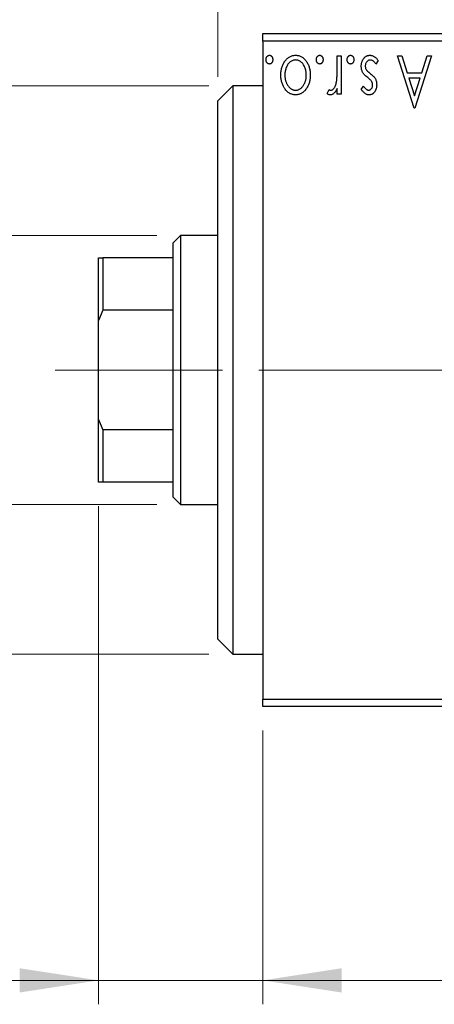
# Model space of a CAD drawing. Units: millimetres. Extents: x 15 to 415, y 5 to 292.
# Drawn here: x 243 to 260, y 132 to 173 of the extents above; entities that cross this region are included whole.
import ezdxf

# ---------------------------------------------------------------- set-up
doc = ezdxf.new("R2010")
doc.units = ezdxf.units.MM
doc.linetypes.add('CENTERX2', pattern=[20.32, 12.7, -2.54, 2.54, -2.54])
doc.styles.add('SLDTEXTSTYLE0', font='TXT', dxfattribs={"width": 0.75})
doc.dimstyles.new('SLDDIMSTYLE0', dxfattribs={"dimtxt": 3.5, "dimasz": 3.302, "dimexe": 0, "dimexo": 0.0625, "dimgap": 0.875, "dimtad": 1, "dimdec": 0, "dimlfac": 1.6, "dimrnd": 1e-09, "dimzin": 12, "dimdsep": 46, "dimtxsty": 'SLDTEXTSTYLE0', "dimsah": 1, "dimcen": 0.09, "dimadec": 0, "dimazin": 3, "dimtfac": 1, "dimtdec": 0, "dimtofl": 0, "dimtmove": 0, "dimatfit": 3, "dimfxl": 1, "dimfrac": 2, "dimtolj": 1, "dimtzin": 12, "dimarcsym": 0})
doc.dimstyles.new('SLDDIMSTYLE1', dxfattribs={"dimtxt": 3.5, "dimasz": 3.302, "dimexe": 0, "dimexo": 0.0625, "dimgap": 0.875, "dimtad": 1, "dimdec": 0, "dimlfac": 1.6, "dimrnd": 1e-09, "dimzin": 12, "dimdsep": 46, "dimtxsty": 'SLDTEXTSTYLE0', "dimsah": 1, "dimcen": 0.09, "dimadec": 0, "dimazin": 3, "dimtfac": 1, "dimtdec": 0, "dimtmove": 0, "dimatfit": 0, "dimfxl": 1, "dimfrac": 2, "dimtolj": 1, "dimtzin": 12, "dimarcsym": 0})
doc.dimstyles.new('SLDDIMSTYLE3', dxfattribs={"dimtxt": 3.5, "dimasz": 3.302, "dimexe": 0, "dimexo": 0.0625, "dimgap": 0.875, "dimtad": 1, "dimdec": 0, "dimlfac": 1.6, "dimrnd": 1e-09, "dimzin": 12, "dimdsep": 46, "dimtxsty": 'SLDTEXTSTYLE0', "dimsah": 1, "dimcen": 0.09, "dimadec": 0, "dimazin": 3, "dimtfac": 1, "dimtmove": 0, "dimatfit": 0, "dimfxl": 1, "dimfrac": 2, "dimtolj": 1, "dimtzin": 12, "dimarcsym": 0})
doc.dimstyles.new('SLDDIMSTYLE4', dxfattribs={"dimtxt": 3.5, "dimasz": 3.302, "dimexe": 0, "dimexo": 0.0625, "dimgap": 0.875, "dimtad": 1, "dimdec": 1, "dimlfac": 1.6, "dimrnd": 1e-09, "dimzin": 12, "dimdsep": 46, "dimtxsty": 'SLDTEXTSTYLE0', "dimsah": 1, "dimcen": 0.09, "dimadec": 0, "dimazin": 3, "dimtfac": 1, "dimtdec": 1, "dimtmove": 0, "dimatfit": 0, "dimfxl": 1, "dimfrac": 2, "dimtolj": 1, "dimtzin": 12, "dimarcsym": 0})

# ---------------------------------------------------------------- blocks, each defined once
blk = doc.blocks.new('_D_5')
at = {"color": 7, "linetype": 'Continuous', "lineweight": 0}
for p, q in [((252.815, 143.488), (252.815, 132.041)), ((309.065, 143.488), (309.065, 132.041)), ((252.815, 133.041), (309.065, 133.041))]:
    blk.add_line(p, q, dxfattribs=at)
at = {"color": 7, "linetype": 'Continuous', "lineweight": 18}
for points in [[(252.815, 133.041), (256.117, 132.533), (256.117, 133.549)], [(309.065, 133.041), (305.763, 133.549), (305.763, 132.533)]]:
    blk.add_solid(points, dxfattribs=at)
at = {"color": 7, "linetype": 'Continuous', "lineweight": 18, "insert": (278.354, 137.552), "char_height": 3.5, "attachment_point": 1, "style": 'SLDTEXTSTYLE0'}
blk.add_mtext('90', dxfattribs=at)
blk = doc.blocks.new('_D_6')
at = {"color": 7, "linetype": 'Continuous', "lineweight": 0}
for p, q in [((245.94, 152.863), (245.94, 132.041)), ((252.815, 143.488), (252.815, 132.041)), ((245.94, 133.041), (235.453, 133.041)), ((245.94, 133.041), (252.815, 133.041)), ((252.815, 133.041), (259.165, 133.041))]:
    blk.add_line(p, q, dxfattribs=at)
at = {"color": 7, "linetype": 'Continuous', "lineweight": 18}
for points in [[(245.94, 133.041), (242.638, 133.549), (242.638, 132.533)], [(252.815, 133.041), (256.117, 132.533), (256.117, 133.549)]]:
    blk.add_solid(points, dxfattribs=at)
at = {"color": 7, "linetype": 'Continuous', "lineweight": 18, "insert": (235.453, 137.552), "char_height": 3.5, "attachment_point": 1, "style": 'SLDTEXTSTYLE0'}
blk.add_mtext('11', dxfattribs=at)
blk = doc.blocks.new('_D_7')
at = {"color": 7, "linetype": 'Continuous', "lineweight": 0}
for p, q in [((250.94, 170.8), (250.94, 185.06)), ((252.815, 173.613), (252.815, 185.06)), ((250.94, 184.06), (243.182, 184.06)), ((250.94, 184.06), (252.815, 184.06)), ((252.815, 184.06), (259.165, 184.06))]:
    blk.add_line(p, q, dxfattribs=at)
at = {"color": 7, "linetype": 'Continuous', "lineweight": 18}
for points in [[(250.94, 184.06), (247.638, 184.568), (247.638, 183.552)], [(252.815, 184.06), (256.117, 183.552), (256.117, 184.568)]]:
    blk.add_solid(points, dxfattribs=at)
at = {"color": 7, "linetype": 'Continuous', "lineweight": 18, "insert": (243.182, 188.572), "char_height": 3.5, "attachment_point": 1, "style": 'SLDTEXTSTYLE0'}
blk.add_mtext('3', dxfattribs=at)
blk = doc.blocks.new('_D_8')
at = {"color": 7, "linetype": 'Continuous', "lineweight": 0}
for p, q in [((233.771, 164.175), (233.771, 170.525)), ((248.377, 164.175), (232.771, 164.175)), ((233.771, 152.925), (233.771, 164.175)), ((248.377, 152.925), (232.771, 152.925)), ((233.771, 152.925), (233.771, 146.575))]:
    blk.add_line(p, q, dxfattribs=at)
at = {"color": 7, "linetype": 'Continuous', "lineweight": 18}
for points in [[(233.771, 164.175), (234.279, 167.477), (233.263, 167.477)], [(233.771, 152.925), (233.263, 149.623), (234.279, 149.623)]]:
    blk.add_solid(points, dxfattribs=at)
at = {"color": 7, "linetype": 'Continuous', "lineweight": 18, "char_height": 3.5, "attachment_point": 1, "rotation": 90, "style": 'SLDTEXTSTYLE0'}
for s, insert in [('18', (229.206, 158.603)), ('%%c', (229.26, 153.325))]:
    blk.add_mtext(s, dxfattribs=dict(at, insert=insert))
blk = doc.blocks.new('_D_9')
at = {"color": 7, "linetype": 'Continuous', "lineweight": 0}
for p, q in [((250.565, 170.425), (222.94, 170.425)), ((223.94, 146.675), (223.94, 170.425)), ((250.565, 146.675), (222.94, 146.675))]:
    blk.add_line(p, q, dxfattribs=at)
at = {"color": 7, "linetype": 'Continuous', "lineweight": 18}
for points in [[(223.94, 170.425), (223.432, 167.123), (224.448, 167.123)], [(223.94, 146.675), (224.448, 149.977), (223.432, 149.977)]]:
    blk.add_solid(points, dxfattribs=at)
at = {"color": 7, "linetype": 'Continuous', "lineweight": 18, "char_height": 3.5, "attachment_point": 1, "rotation": 90, "style": 'SLDTEXTSTYLE0'}
for s, insert in [('38', (219.375, 158.603)), ('%%c', (219.428, 153.325))]:
    blk.add_mtext(s, dxfattribs=dict(at, insert=insert))
blk = doc.blocks.new('_D_10')
at = {"color": 7, "linetype": 'Continuous', "lineweight": 0}
for p, q in [((252.815, 173.613), (252.815, 191.06)), ((266.565, 167.363), (266.565, 191.06)), ((252.815, 190.06), (246.465, 190.06)), ((266.565, 190.06), (252.815, 190.06)), ((266.565, 190.06), (272.915, 190.06))]:
    blk.add_line(p, q, dxfattribs=at)
at = {"color": 7, "linetype": 'Continuous', "lineweight": 18}
for points in [[(252.815, 190.06), (249.513, 190.568), (249.513, 189.552)], [(266.565, 190.06), (269.867, 189.552), (269.867, 190.568)]]:
    blk.add_solid(points, dxfattribs=at)
at = {"color": 7, "linetype": 'Continuous', "lineweight": 18, "insert": (255.164, 194.572), "char_height": 3.5, "attachment_point": 1, "style": 'SLDTEXTSTYLE0'}
blk.add_mtext('22,0', dxfattribs=at)
blk = doc.blocks.new('SW_CENTERMARKSYMBOL_5')
at = {"color": 0, "linetype": 'Continuous', "lineweight": 18}
for p, q in [((0, 3.125), (0, 7.8125)), ((0, 0), (0, 1.5625)), ((-3.125, 0), (-7.8125, 0)), ((0, 0), (-1.5625, 0)), ((0, 0), (0, -1.5625)), ((0, 0), (1.5625, 0)), ((3.125, 0), (7.8125, 0)), ((0, -3.125), (0, -7.8125))]:
    blk.add_line(p, q, dxfattribs=at)

msp = doc.modelspace()

# ---------------------------------------------------------------- linework, layer by layer
at = {"color": 7, "linetype": 'Continuous', "lineweight": 25}
for p, q in [((252.815, 172.6129), (309.065, 172.6129)), ((252.815, 172.3004), (252.815, 172.6129)), ((309.065, 172.3004), (252.815, 172.3004)), ((252.815, 172.3004), (252.815, 144.8004)), ((255.928, 171.6754), (256.0962, 171.6754)), ((255.928, 171.1381), (255.928, 171.6754)), ((256.0962, 171.6754), (256.0962, 170.0768)), ((258.452, 171.6754), (258.6352, 171.6754)), ((259.1531, 169.4879), (258.452, 171.6754)), ((258.6352, 171.6754), (258.86, 170.9743)), ((259.8823, 171.6754), (259.1812, 169.4879)), ((259.4743, 170.9743), (259.6991, 171.6754)), ((259.6991, 171.6754), (259.8823, 171.6754)), ((257.6387, 171.4869), (257.5423, 171.3388)), ((258.86, 170.9743), (259.4743, 170.9743)), ((251.565, 170.4254), (250.94, 169.8004)), ((252.815, 170.4254), (251.565, 170.4254)), ((251.565, 170.4254), (251.565, 169.5255)), ((256.9376, 170.2762), (257.0362, 170.4134)), ((259.4025, 170.7499), (258.9318, 170.7499)), ((258.9318, 170.7499), (259.1676, 170.0155)), ((259.1676, 170.0155), (259.4025, 170.7499)), ((255.5073, 170.1035), (255.5875, 170.2736)), ((255.928, 170.0768), (255.928, 170.3121)), ((256.0962, 170.0768), (255.928, 170.0768)), ((250.94, 168.9479), (250.94, 169.8004)), ((251.565, 169.5255), (251.565, 146.6754)), ((259.1812, 169.4879), (259.1531, 169.4879)), ((250.94, 147.3004), (250.94, 168.9479)), ((249.3775, 164.1754), (249.065, 163.8629)), ((249.065, 163.2379), (249.065, 163.8629)), ((250.94, 164.1754), (249.3775, 164.1754)), ((249.3775, 164.1754), (249.3775, 158.5504)), ((245.94, 163.2379), (246.1275, 163.2379)), ((245.94, 160.6223), (245.94, 163.2379)), ((246.1275, 163.2379), (246.1275, 161.0504)), ((249.065, 163.2379), (246.1275, 163.2379)), ((249.065, 161.0504), (249.065, 163.2379)), ((246.1275, 161.0504), (245.94, 160.6223)), ((249.065, 161.0504), (246.1275, 161.0504)), ((249.065, 156.0504), (249.065, 161.0504)), ((245.94, 156.4784), (245.94, 160.6223)), ((249.3775, 158.5504), (249.3775, 152.9254)), ((245.94, 156.4784), (246.1275, 156.0504)), ((245.94, 153.8629), (245.94, 156.4784)), ((249.065, 156.0504), (246.1275, 156.0504)), ((246.1275, 156.0504), (246.1275, 153.8629)), ((249.065, 153.8629), (249.065, 156.0504)), ((246.1275, 153.8629), (245.94, 153.8629)), ((249.065, 153.8629), (246.1275, 153.8629)), ((249.065, 153.2379), (249.065, 153.8629)), ((249.065, 153.2379), (249.3775, 152.9254)), ((249.3775, 152.9254), (250.94, 152.9254)), ((250.94, 147.3004), (251.565, 146.6754)), ((251.565, 146.6754), (252.815, 146.6754)), ((252.815, 144.8004), (309.065, 144.8004)), ((252.815, 144.4879), (252.815, 144.8004)), ((309.065, 144.4879), (252.815, 144.4879))]:
    msp.add_line(p, q, dxfattribs=at)
at = {"color": 7, "linetype": 'CENTERX2', "lineweight": 18}
for p, q in [((251.065, 158.5504), (244.1275, 158.5504)), ((286.69, 158.5504), (247.3775, 158.5504)), ((311.065, 158.5504), (250.815, 158.5504))]:
    msp.add_line(p, q, dxfattribs=at)
at = {"color": 7, "linetype": 'Continuous', "lineweight": 25}
for points, knots in [([(252.9552, 171.5211), (252.9558, 171.5331), (252.9568, 171.5567), (252.9641, 171.5908), (252.9778, 171.6219), (252.9952, 171.65), (253.0165, 171.6734), (253.0406, 171.6906), (253.0673, 171.7014), (253.086, 171.7027), (253.0954, 171.7034)], [0, 0, 0, 0, 0.1417292, 0.2776579, 0.4089383, 0.5414129, 0.6658371, 0.7796599, 0.8888185, 1, 1, 1, 1]), ([(253.0954, 171.7034), (253.1049, 171.7027), (253.1236, 171.7014), (253.1503, 171.6905), (253.1748, 171.6736), (253.1961, 171.65), (253.2136, 171.622), (253.2267, 171.5907), (253.2341, 171.5567), (253.2351, 171.5331), (253.2357, 171.5211)], [0, 0, 0, 0, 0.11109879, 0.22017621, 0.33532724, 0.45965884, 0.59203488, 0.72254868, 0.85837628, 1, 1, 1, 1]), ([(253.5722, 170.8805), (253.5726, 170.9075), (253.5735, 170.9609), (253.5824, 171.0394), (253.5952, 171.1157), (253.614, 171.1893), (253.6389, 171.2602), (253.6684, 171.3287), (253.7039, 171.3943), (253.7436, 171.4568), (253.7877, 171.5144), (253.8358, 171.5647), (253.8867, 171.6077), (253.9411, 171.6426), (253.9986, 171.6703), (254.0594, 171.6894), (254.1232, 171.7012), (254.1667, 171.7027), (254.1888, 171.7034)], [0, 0, 0, 0, 0.0711053, 0.1402546, 0.2077045, 0.2743223, 0.3398051, 0.4051786, 0.4701455, 0.5357893, 0.5998723, 0.6604623, 0.7185504, 0.7747074, 0.8300358, 0.8856781, 0.9418903, 1, 1, 1, 1]), ([(254.1888, 171.7034), (254.211, 171.7027), (254.2547, 171.7012), (254.3186, 171.6894), (254.3794, 171.6703), (254.4369, 171.6425), (254.4916, 171.6079), (254.5426, 171.5647), (254.5907, 171.5144), (254.6348, 171.4568), (254.6745, 171.3943), (254.7099, 171.3286), (254.7397, 171.2603), (254.7637, 171.1892), (254.7834, 171.1158), (254.796, 171.0394), (254.8049, 170.9609), (254.8058, 170.9075), (254.8062, 170.8805)], [0, 0, 0, 0, 0.05845357, 0.11462766, 0.1702322, 0.2255231, 0.28196546, 0.34001424, 0.40056317, 0.46460275, 0.530202, 0.59512492, 0.66045403, 0.72576735, 0.79243623, 0.85984046, 0.9289429, 1, 1, 1, 1]), ([(255.0586, 171.5211), (255.0591, 171.5331), (255.0602, 171.5567), (255.0674, 171.5908), (255.0812, 171.6219), (255.0985, 171.65), (255.1199, 171.6734), (255.144, 171.6906), (255.1707, 171.7014), (255.1894, 171.7027), (255.1988, 171.7034)], [0, 0, 0, 0, 0.1417292, 0.2776579, 0.4089383, 0.5414129, 0.6658371, 0.7796599, 0.8888185, 1, 1, 1, 1]), ([(255.1988, 171.7034), (255.2083, 171.7027), (255.227, 171.7014), (255.2537, 171.6905), (255.2782, 171.6736), (255.2995, 171.65), (255.317, 171.622), (255.3301, 171.5907), (255.3375, 171.5567), (255.3385, 171.5331), (255.339, 171.5211)], [0, 0, 0, 0, 0.1110988, 0.2201762, 0.3353272, 0.4596588, 0.5920349, 0.7225487, 0.8583763, 1, 1, 1, 1]), ([(256.3487, 171.5211), (256.3492, 171.5331), (256.3503, 171.5567), (256.3575, 171.5908), (256.3712, 171.6219), (256.3886, 171.65), (256.4099, 171.6734), (256.4341, 171.6906), (256.4607, 171.7014), (256.4794, 171.7027), (256.4889, 171.7034)], [0, 0, 0, 0, 0.1417292, 0.2776579, 0.4089383, 0.5414129, 0.6658371, 0.7796599, 0.8888185, 1, 1, 1, 1]), ([(256.4889, 171.7034), (256.4983, 171.7027), (256.5171, 171.7014), (256.5438, 171.6905), (256.5682, 171.6736), (256.5895, 171.65), (256.6071, 171.622), (256.6201, 171.5907), (256.6275, 171.5567), (256.6286, 171.5331), (256.6291, 171.5211)], [0, 0, 0, 0, 0.1110988, 0.2201762, 0.3353272, 0.4596588, 0.5920349, 0.7225487, 0.8583763, 1, 1, 1, 1]), ([(256.9376, 171.2416), (256.938, 171.2573), (256.9388, 171.2884), (256.9429, 171.3342), (256.9516, 171.3778), (256.9623, 171.4201), (256.977, 171.46), (256.9938, 171.4988), (257.0153, 171.5349), (257.0385, 171.5695), (257.0646, 171.6007), (257.0922, 171.6283), (257.1218, 171.6511), (257.1527, 171.6703), (257.1854, 171.6854), (257.2197, 171.6958), (257.2556, 171.7021), (257.2801, 171.703), (257.2925, 171.7034)], [0, 0, 0, 0, 0.0731861, 0.1439381, 0.212868, 0.2793909, 0.3455785, 0.4101423, 0.4750709, 0.5398721, 0.6033399, 0.6631971, 0.7206301, 0.7762624, 0.8314103, 0.8866746, 0.9423398, 1, 1, 1, 1]), ([(257.2925, 171.7034), (257.3093, 171.7028), (257.3427, 171.7015), (257.3922, 171.6899), (257.4404, 171.6717), (257.4871, 171.6469), (257.5309, 171.6151), (257.5714, 171.5778), (257.6077, 171.5349), (257.6282, 171.5031), (257.6387, 171.4869)], [0, 0, 0, 0, 0.1173347, 0.2351581, 0.3547266, 0.4792022, 0.6057189, 0.7343224, 0.8647329, 1, 1, 1, 1]), ([(253.0954, 171.3388), (253.086, 171.3396), (253.0674, 171.341), (253.0405, 171.3511), (253.0165, 171.3685), (252.9953, 171.3917), (252.9777, 171.4195), (252.9641, 171.4506), (252.9568, 171.485), (252.9557, 171.5088), (252.9552, 171.5211)], [0, 0, 0, 0, 0.1110294, 0.2194254, 0.3330925, 0.4573465, 0.5881871, 0.719288, 0.8550308, 1, 1, 1, 1]), ([(253.2357, 171.5211), (253.2352, 171.5088), (253.2342, 171.485), (253.2267, 171.4507), (253.2138, 171.4194), (253.196, 171.3918), (253.1748, 171.3683), (253.1504, 171.3512), (253.1235, 171.341), (253.1049, 171.3395), (253.0954, 171.3388)], [0, 0, 0, 0, 0.1448615, 0.2805035, 0.4108389, 0.5415823, 0.665744, 0.7807376, 0.8890531, 1, 1, 1, 1]), ([(254.1892, 171.5071), (254.1691, 171.5063), (254.129, 171.5046), (254.0706, 171.4884), (254.0149, 171.463), (253.9623, 171.4277), (253.9137, 171.383), (253.8693, 171.3302), (253.8321, 171.2679), (253.7992, 171.1992), (253.7735, 171.1246), (253.7538, 171.0464), (253.743, 170.9649), (253.7413, 170.9097), (253.7405, 170.8818)], [0, 0, 0, 0, 0.0707161, 0.1409796, 0.2116658, 0.2858709, 0.3630866, 0.4434572, 0.5279953, 0.6179833, 0.7112251, 0.8055662, 0.9016176, 1, 1, 1, 1]), ([(254.6379, 170.8818), (254.6371, 170.9097), (254.6355, 170.9649), (254.6245, 171.0463), (254.6055, 171.1247), (254.5795, 171.1992), (254.5469, 171.2681), (254.509, 171.3299), (254.4652, 171.3832), (254.4165, 171.4276), (254.3639, 171.4631), (254.3079, 171.4883), (254.2494, 171.5046), (254.2093, 171.5063), (254.1892, 171.5071)], [0, 0, 0, 0, 0.098354, 0.1943777, 0.2885696, 0.3817844, 0.4717466, 0.5565306, 0.6365497, 0.7137432, 0.7879269, 0.859061, 0.9293043, 1, 1, 1, 1]), ([(255.1988, 171.3388), (255.1894, 171.3396), (255.1708, 171.341), (255.1439, 171.3511), (255.1199, 171.3685), (255.0987, 171.3917), (255.0811, 171.4195), (255.0675, 171.4506), (255.0601, 171.485), (255.0591, 171.5088), (255.0586, 171.5211)], [0, 0, 0, 0, 0.11102944, 0.21942539, 0.33309248, 0.45734647, 0.58818711, 0.71928795, 0.85503077, 1, 1, 1, 1]), ([(255.339, 171.5211), (255.3385, 171.5088), (255.3375, 171.485), (255.33, 171.4507), (255.3171, 171.4194), (255.2993, 171.3918), (255.2782, 171.3683), (255.2538, 171.3512), (255.2269, 171.341), (255.2082, 171.3395), (255.1988, 171.3388)], [0, 0, 0, 0, 0.1448615, 0.2805035, 0.4108389, 0.5415823, 0.665744, 0.7807376, 0.8890531, 1, 1, 1, 1]), ([(256.4889, 171.3388), (256.4794, 171.3396), (256.4608, 171.341), (256.434, 171.3511), (256.4099, 171.3685), (256.3888, 171.3917), (256.3711, 171.4195), (256.3575, 171.4506), (256.3502, 171.485), (256.3492, 171.5088), (256.3487, 171.5211)], [0, 0, 0, 0, 0.1110294, 0.2194254, 0.3330925, 0.4573465, 0.5881871, 0.719288, 0.8550308, 1, 1, 1, 1]), ([(256.6291, 171.5211), (256.6286, 171.5088), (256.6276, 171.485), (256.6201, 171.4507), (256.6072, 171.4194), (256.5894, 171.3918), (256.5682, 171.3683), (256.5439, 171.3512), (256.517, 171.341), (256.4983, 171.3395), (256.4889, 171.3388)], [0, 0, 0, 0, 0.1448615, 0.2805035, 0.4108389, 0.5415823, 0.665744, 0.7807376, 0.8890531, 1, 1, 1, 1]), ([(256.9928, 170.9944), (256.9843, 171.0131), (256.9672, 171.0507), (256.9498, 171.1113), (256.9396, 171.1753), (256.9383, 171.2192), (256.9376, 171.2416)], [0, 0, 0, 0, 0.2405505, 0.4853628, 0.7371956, 1, 1, 1, 1]), ([(257.3114, 171.5071), (257.2975, 171.5062), (257.27, 171.5045), (257.231, 171.489), (257.1952, 171.4645), (257.1647, 171.4307), (257.1383, 171.3913), (257.1195, 171.3471), (257.1081, 171.2995), (257.1066, 171.2667), (257.1059, 171.2499)], [0, 0, 0, 0, 0.1139005, 0.2258838, 0.3410489, 0.4679192, 0.5991002, 0.7301044, 0.8611749, 1, 1, 1, 1]), ([(257.1059, 171.2499), (257.1064, 171.236), (257.1074, 171.2087), (257.1151, 171.1691), (257.1271, 171.1315), (257.1395, 171.1088), (257.1457, 171.0974)], [0, 0, 0, 0, 0.2615996, 0.5133117, 0.7566481, 1, 1, 1, 1]), ([(257.5423, 171.3388), (257.5335, 171.3522), (257.5166, 171.3778), (257.4883, 171.4118), (257.4603, 171.4413), (257.4314, 171.465), (257.4022, 171.4838), (257.3724, 171.4973), (257.3421, 171.5055), (257.3215, 171.5066), (257.3114, 171.5071)], [0, 0, 0, 0, 0.1608119, 0.3092746, 0.4445513, 0.5700301, 0.6851416, 0.79316, 0.8980873, 1, 1, 1, 1]), ([(253.7357, 170.3121), (253.7226, 170.3324), (253.6965, 170.3729), (253.6635, 170.4375), (253.6352, 170.5045), (253.6118, 170.5744), (253.594, 170.6471), (253.5813, 170.7225), (253.5738, 170.8006), (253.5727, 170.8536), (253.5722, 170.8805)], [0, 0, 0, 0, 0.1202985, 0.2410742, 0.3614413, 0.4837618, 0.6085547, 0.735138, 0.8656394, 1, 1, 1, 1]), ([(253.7405, 170.8818), (253.7409, 170.8602), (253.7418, 170.8177), (253.748, 170.7551), (253.7586, 170.695), (253.7729, 170.6372), (253.7914, 170.5819), (253.8142, 170.5291), (253.8414, 170.4788), (253.8723, 170.4313), (253.906, 170.3879), (253.9417, 170.3499), (253.9787, 170.3174), (254.0177, 170.291), (254.0584, 170.2706), (254.1005, 170.256), (254.1443, 170.2469), (254.1741, 170.2457), (254.1892, 170.2451)], [0, 0, 0, 0, 0.0755319, 0.1483115, 0.2192538, 0.2886537, 0.3559139, 0.4226206, 0.4892591, 0.55561, 0.6202971, 0.6805554, 0.7373188, 0.7920666, 0.8445308, 0.8958267, 0.9473427, 1, 1, 1, 1]), ([(254.1892, 170.2451), (254.2043, 170.2457), (254.2343, 170.2469), (254.2782, 170.2559), (254.3205, 170.2706), (254.3612, 170.291), (254.4002, 170.3175), (254.4376, 170.3498), (254.4733, 170.3878), (254.5064, 170.4314), (254.5375, 170.4786), (254.5641, 170.5293), (254.5871, 170.5819), (254.6054, 170.6373), (254.6206, 170.6948), (254.6302, 170.7552), (254.6366, 170.8177), (254.6375, 170.8602), (254.6379, 170.8818)], [0, 0, 0, 0, 0.0526377, 0.1046344, 0.1559112, 0.2083559, 0.2630833, 0.3202114, 0.3804473, 0.444798, 0.5111242, 0.5774974, 0.6441793, 0.7114145, 0.780914, 0.8517437, 0.9244962, 1, 1, 1, 1]), ([(254.8062, 170.8805), (254.8056, 170.8537), (254.8046, 170.8009), (254.7971, 170.7229), (254.7844, 170.6477), (254.7666, 170.5752), (254.743, 170.5056), (254.7152, 170.4385), (254.6818, 170.3742), (254.6558, 170.3337), (254.6427, 170.3134)], [0, 0, 0, 0, 0.133913, 0.2646897, 0.39154, 0.5158862, 0.6377711, 0.7590665, 0.8794478, 1, 1, 1, 1]), ([(255.9017, 170.5895), (255.9039, 170.6022), (255.9087, 170.6304), (255.9134, 170.6774), (255.9186, 170.733), (255.9215, 170.7974), (255.925, 170.8702), (255.9263, 170.9518), (255.9278, 171.042), (255.9279, 171.1051), (255.928, 171.1381)], [0, 0, 0, 0, 0.0702315, 0.1560456, 0.2576442, 0.3749772, 0.5073976, 0.6556748, 0.8198752, 1, 1, 1, 1]), ([(257.2058, 170.77), (257.1813, 170.7887), (257.135, 170.8241), (257.0752, 170.8809), (257.0268, 170.9362), (257.0037, 170.9758), (256.9928, 170.9944)], [0, 0, 0, 0, 0.2960922, 0.5595351, 0.7929268, 1, 1, 1, 1]), ([(257.1457, 171.0974), (257.1495, 171.0918), (257.1574, 171.0797), (257.1721, 171.0617), (257.19, 171.0428), (257.2107, 171.0224), (257.2349, 171.0015), (257.2622, 170.9796), (257.2924, 170.9564), (257.3138, 170.9408), (257.325, 170.9326)], [0, 0, 0, 0, 0.0824208, 0.1766333, 0.2842906, 0.4020137, 0.5326885, 0.6752658, 0.8310118, 1, 1, 1, 1]), ([(257.325, 170.9326), (257.3483, 170.9146), (257.3925, 170.8806), (257.4496, 170.8255), (257.4962, 170.7716), (257.5183, 170.7327), (257.5287, 170.7144)], [0, 0, 0, 0, 0.2930608, 0.5556065, 0.7902765, 1, 1, 1, 1]), ([(255.6629, 170.2451), (255.6749, 170.2461), (255.6996, 170.2483), (255.7353, 170.2659), (255.7697, 170.2929), (255.8031, 170.3304), (255.8343, 170.3786), (255.861, 170.4388), (255.8847, 170.5099), (255.8958, 170.5619), (255.9017, 170.5895)], [0, 0, 0, 0, 0.0800532, 0.1649281, 0.2611351, 0.3718808, 0.4990569, 0.6442917, 0.8112367, 1, 1, 1, 1]), ([(257.0362, 170.4134), (257.0452, 170.4001), (257.0625, 170.3748), (257.0897, 170.3404), (257.1168, 170.3112), (257.144, 170.2874), (257.1709, 170.2685), (257.1979, 170.2551), (257.2248, 170.2467), (257.243, 170.2456), (257.2518, 170.2451)], [0, 0, 0, 0, 0.1694806, 0.3231953, 0.4628937, 0.5897342, 0.7039885, 0.8088588, 0.9069757, 1, 1, 1, 1]), ([(257.374, 170.6053), (257.3659, 170.6177), (257.3478, 170.6452), (257.31, 170.6842), (257.2623, 170.7271), (257.2256, 170.755), (257.2058, 170.77)], [0, 0, 0, 0, 0.1873386, 0.4164633, 0.6850378, 1, 1, 1, 1]), ([(257.2518, 170.2451), (257.2627, 170.2458), (257.2845, 170.2471), (257.3152, 170.2606), (257.3435, 170.2812), (257.3677, 170.3099), (257.3885, 170.3429), (257.4037, 170.3796), (257.4126, 170.4191), (257.4138, 170.4463), (257.4144, 170.4602)], [0, 0, 0, 0, 0.1098637, 0.2182444, 0.333209, 0.4606211, 0.5943462, 0.7251731, 0.8596109, 1, 1, 1, 1]), ([(257.5826, 170.4681), (257.5824, 170.4534), (257.5821, 170.4245), (257.5774, 170.3822), (257.5706, 170.3417), (257.5605, 170.3032), (257.5477, 170.2666), (257.5324, 170.2317), (257.514, 170.1988), (257.4925, 170.1683), (257.4692, 170.1404), (257.444, 170.1161), (257.4175, 170.0952), (257.3895, 170.0781), (257.3598, 170.0646), (257.3284, 170.0557), (257.2958, 170.0496), (257.2736, 170.0491), (257.2623, 170.0488)], [0, 0, 0, 0, 0.075326, 0.1472787, 0.2168917, 0.284697, 0.3502393, 0.4146527, 0.478733, 0.5424307, 0.6048549, 0.6639027, 0.7207203, 0.7765911, 0.8313161, 0.8865113, 0.9425212, 1, 1, 1, 1]), ([(257.4144, 170.4602), (257.4138, 170.4728), (257.4128, 170.4978), (257.405, 170.5348), (257.3923, 170.571), (257.3802, 170.5937), (257.374, 170.6053)], [0, 0, 0, 0, 0.2481894, 0.4921008, 0.7425011, 1, 1, 1, 1]), ([(257.5287, 170.7144), (257.5372, 170.696), (257.5543, 170.6588), (257.5701, 170.5984), (257.5807, 170.5345), (257.582, 170.4907), (257.5826, 170.4681)], [0, 0, 0, 0, 0.2378516, 0.4828882, 0.7342205, 1, 1, 1, 1]), ([(254.1888, 170.0488), (254.1663, 170.0494), (254.1222, 170.0507), (254.0577, 170.0641), (253.9962, 170.0848), (253.9373, 170.1132), (253.8823, 170.1515), (253.8294, 170.1966), (253.78, 170.2507), (253.7507, 170.2912), (253.7357, 170.3121)], [0, 0, 0, 0, 0.1227884, 0.2420419, 0.359596, 0.4781938, 0.5992979, 0.7259942, 0.8586764, 1, 1, 1, 1]), ([(254.6427, 170.3134), (254.6277, 170.2923), (254.5986, 170.2514), (254.5484, 170.1978), (254.4962, 170.1516), (254.4406, 170.114), (254.3818, 170.0846), (254.32, 170.0642), (254.2554, 170.0507), (254.2112, 170.0494), (254.1888, 170.0488)], [0, 0, 0, 0, 0.1415571, 0.2743999, 0.4006516, 0.5220693, 0.6406795, 0.7586531, 0.8775642, 1, 1, 1, 1]), ([(255.6353, 170.0488), (255.6251, 170.0495), (255.6039, 170.0511), (255.572, 170.062), (255.5391, 170.0794), (255.5183, 170.0952), (255.5073, 170.1035)], [0, 0, 0, 0, 0.2148403, 0.4486159, 0.7073317, 1, 1, 1, 1]), ([(255.5875, 170.2736), (255.5946, 170.2694), (255.6079, 170.2615), (255.6275, 170.252), (255.6458, 170.2463), (255.6574, 170.2455), (255.6629, 170.2451)], [0, 0, 0, 0, 0.303369, 0.5703085, 0.7999487, 1, 1, 1, 1]), ([(255.928, 170.3121), (255.917, 170.2904), (255.8964, 170.2492), (255.8625, 170.1934), (255.8267, 170.148), (255.7907, 170.111), (255.7528, 170.0835), (255.7147, 170.0632), (255.6751, 170.0512), (255.6485, 170.0496), (255.6353, 170.0488)], [0, 0, 0, 0, 0.1760969, 0.3325153, 0.4708264, 0.5932318, 0.7042836, 0.807672, 0.9045282, 1, 1, 1, 1]), ([(257.2623, 170.0488), (257.2488, 170.0495), (257.2214, 170.0509), (257.1804, 170.0621), (257.1395, 170.0802), (257.0989, 170.1059), (257.0581, 170.138), (257.0174, 170.1774), (256.9764, 170.2236), (256.9509, 170.2582), (256.9376, 170.2762)], [0, 0, 0, 0, 0.0984605, 0.1998335, 0.3081984, 0.4235895, 0.5496447, 0.6868907, 0.8364401, 1, 1, 1, 1])]:
    msp.add_open_spline(points, degree=3, knots=knots, dxfattribs=at)

# ---------------------------------------------------------------- block references
at = {"color": 7, "linetype": 'Continuous', "lineweight": 0}
msp.add_blockref('SW_CENTERMARKSYMBOL_5', (266.565, 158.5504), dxfattribs=at)

# ---------------------------------------------------------------- dimensions: what is measured, and where the dimension line sits
at = {"color": 7, "linetype": 'Continuous', "lineweight": 18}
for base, p1, p2, dimstyle, picture, middle in [((252.815, 190.06), (266.565, 166.3629), (252.815, 172.6129), 'SLDDIMSTYLE4', '_D_10', (259.69, 190.06)), ((252.815, 184.06), (250.94, 169.8004), (252.815, 172.6129), 'SLDDIMSTYLE3', '_D_7', (244.4754, 184.06)), ((252.815, 133.0407), (245.94, 153.8629), (252.815, 144.4879), 'SLDDIMSTYLE1', '_D_6', (238.0388, 133.0407)), ((309.065, 133.0407), (252.815, 144.4879), (309.065, 144.4879), 'SLDDIMSTYLE0', '_D_5', (280.94, 133.0407))]:
    dim = msp.add_linear_dim(base=base, p1=p1, p2=p2, dimstyle=dimstyle, dxfattribs=at)
    dim.commit()
    dim.dimension.update_dxf_attribs({"geometry": picture, "text_midpoint": middle, "dimtype": 160})
for base, p1, p2, picture, middle in [((223.94, 170.4254), (251.565, 146.6754), (251.565, 170.4254), '_D_9', (223.94, 158.5504)), ((233.7712, 164.1754), (249.3775, 152.9254), (249.3775, 164.1754), '_D_8', (233.7712, 158.5504))]:
    dim = msp.add_linear_dim(base=base, p1=p1, p2=p2, angle=90, text='%%c<>', dimstyle='SLDDIMSTYLE1', dxfattribs=at)
    dim.commit()
    dim.dimension.update_dxf_attribs({"geometry": picture, "text_midpoint": middle, "dimtype": 160})

doc.saveas('drawing.dxf')
